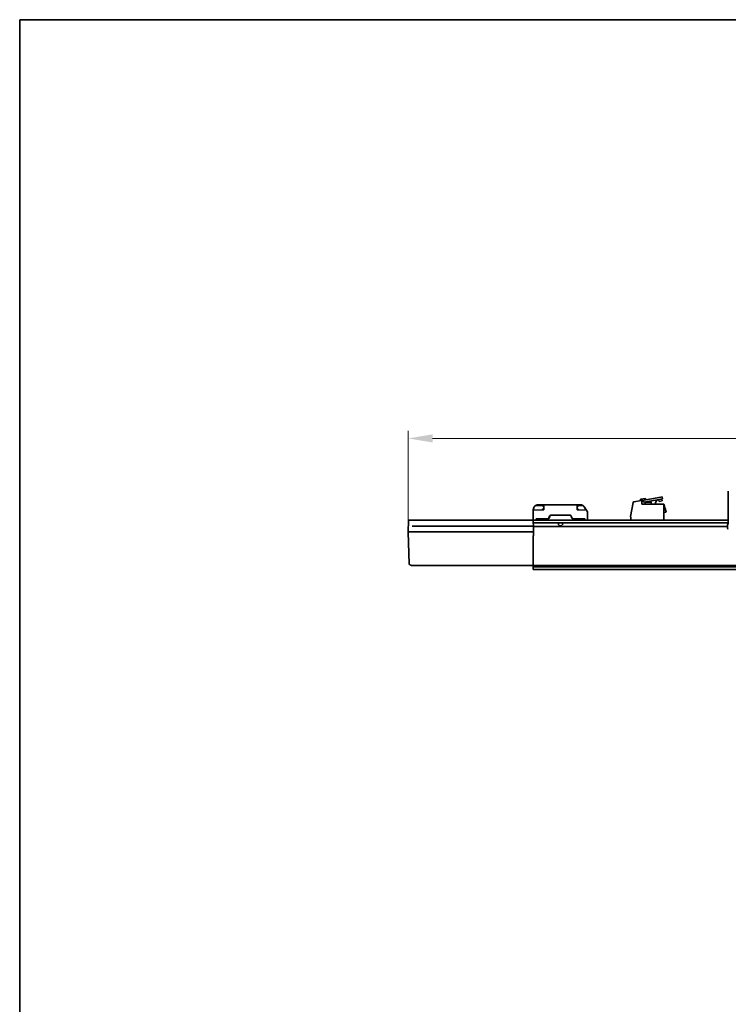
# Model space of a CAD drawing. Units: millimetres. Extents: x 35 to 2070, y 35 to 1450.
# Drawn here: x 35 to 544, y 742 to 1450 of the extents above; entities that cross this region are included whole.
import ezdxf

# ---------------------------------------------------------------- set-up
doc = ezdxf.new("R2010")
doc.units = ezdxf.units.MM
doc.header["$LTSCALE"] = 5
for name, color, linetype, lineweight in [('Bemaßung (ISO)', 7, 'Continuous', 9), ('Rahmen (ISO)', 7, 'Continuous', 35), ('Sichtbar (ISO)', 7, 'Continuous', 35)]:
    doc.layers.add(name, color=color, linetype=linetype, lineweight=lineweight)
doc.styles.add('MoltoLuce 2_5 mm', font='TSTARPRO-Regular.ttf')
doc.dimstyles.new('Standard (MoltoLuce)', dxfattribs={"dimscale": 5, "dimtxt": 2.5, "dimasz": 3.5, "dimexe": 1.1, "dimexo": 0, "dimgap": 0.8, "dimtad": 1, "dimrnd": 1e-08, "dimtxsty": 'MoltoLuce 2_5 mm', "dimcen": 0.09, "dimdle": 10, "dimclrd": 256, "dimclre": 256, "dimclrt": 256, "dimadec": 1, "dimazin": 2, "dimtfac": 0.8, "dimtdec": 3, "dimtmove": 0, "dimatfit": 3, "dimfxl": 1, "dimtolj": 1, "dimlwd": -1, "dimlwe": -1, "dimarcsym": 0})

# ---------------------------------------------------------------- blocks, each defined once
blk = doc.blocks.new('Ränder MoltoLuce')
at = {"layer": 'Rahmen (ISO)'}
for p, q in [((7, 290), (413, 290)), ((7, 7), (7, 290))]:
    blk.add_line(p, q, dxfattribs=at)
blk = doc.blocks.new('*D14')
at = {"layer": 'Bemaßung (ISO)'}
for p, q in [((313.94, 1081.92), (313.94, 1154.63)), ((1144.7, 1081.92), (1144.7, 1154.63)), ((1127.2, 1149.13), (331.44, 1149.13))]:
    blk.add_line(p, q, dxfattribs=at)
for points in [[(331.44, 1152.05), (331.44, 1146.21), (313.94, 1149.13)], [(1127.2, 1152.05), (1127.2, 1146.21), (1144.7, 1149.13)]]:
    blk.add_solid(points, dxfattribs=at)
at = {"layer": 'Defpoints', "color": 0}
for p in [(313.94, 1149.13), (313.94, 1081.92), (1144.7, 1081.92)]:
    blk.add_point(p, dxfattribs=at)
at = {"layer": 'Bemaßung (ISO)', "insert": (716.87, 1165.91), "char_height": 12.5, "attachment_point": 1, "style": 'MoltoLuce 2_5 mm'}
blk.add_mtext('\\A1;831', dxfattribs=at)

msp = doc.modelspace()

# ---------------------------------------------------------------- linework, layer by layer
at = {"layer": 'Sichtbar (ISO)'}
for p, q in [((543.82, 1111.28), (543.82, 1095.21)), ((481.58, 1104.51), (475.88, 1103.5)), ((484.36, 1106.04), (480.7, 1105.39)), ((480.7, 1105.39), (480.79, 1104.37)), ((481.88, 1104.56), (481.58, 1104.51)), ((481.82, 1103.15), (481.58, 1104.51)), ((481.97, 1104.04), (481.68, 1103.95)), ((481.88, 1104.56), (495.27, 1106.92)), ((482.11, 1104.09), (481.97, 1104.04)), ((495.53, 1105.44), (483.27, 1103.28)), ((484.36, 1106.04), (484.63, 1105.05)), ((494.05, 1105.18), (494.28, 1103.9)), ((496.25, 1104.25), (494.28, 1103.9)), ((495.27, 1106.92), (496.25, 1107.1)), ((495.41, 1105.42), (496.51, 1105.62)), ((496.25, 1104.25), (496.02, 1105.53)), ((496.25, 1107.1), (496.52, 1105.62)), ((403.82, 1098.12), (403.84, 1098.44)), ((403.82, 1098.12), (403.82, 1097.52)), ((403.82, 1090.42), (403.82, 1097.52)), ((404.02, 1097.57), (410.91, 1097.71)), ((404.82, 1100.48), (404.82, 1100.48)), ((404.82, 1100.48), (404.82, 1100.48)), ((404.82, 1100.48), (404.82, 1100.48)), ((404.82, 1100.48), (404.82, 1100.48)), ((405.37, 1100.92), (405.37, 1100.92)), ((405.43, 1100.95), (405.43, 1100.95)), ((405.75, 1101.12), (405.57, 1101.12)), ((405.57, 1101.03), (405.57, 1101.12)), ((405.99, 1100.92), (405.99, 1100.92)), ((406.29, 1101.02), (410.91, 1100.93)), ((407.12, 1101.42), (437.82, 1101.42)), ((410.76, 1100.02), (410.76, 1100.02)), ((410.9, 1100.92), (410.9, 1100.92)), ((410.91, 1100.93), (411.32, 1100.92)), ((410.92, 1100.92), (410.92, 1100.92)), ((411.32, 1100.92), (411.32, 1100.5)), ((411.32, 1099.68), (411.32, 1098.96)), ((435.32, 1099.68), (435.32, 1100.69)), ((435.32, 1098.96), (435.32, 1099.68)), ((435.32, 1097.71), (435.32, 1098.13)), ((435.73, 1097.71), (435.32, 1097.71)), ((435.66, 1100.92), (435.66, 1100.92)), ((441.74, 1097.59), (435.73, 1097.71)), ((438.71, 1100.99), (435.74, 1100.93)), ((435.74, 1100.92), (435.74, 1100.92)), ((435.89, 1100.02), (435.89, 1100.02)), ((436.17, 1100.1), (436.17, 1100.1)), ((438.9, 1100.92), (438.9, 1100.92)), ((439.42, 1100.96), (439.42, 1100.96)), ((439.42, 1100.96), (439.42, 1100.96)), ((439.48, 1100.92), (439.48, 1100.92)), ((439.48, 1100.92), (439.48, 1100.92)), ((440.51, 1099.79), (440.99, 1099.07)), ((441.94, 1097.65), (441.35, 1098.54)), ((441.82, 1097.83), (441.82, 1097.83)), ((441.94, 1097.65), (442.32, 1097.08)), ((475.48, 1103.1), (473.7, 1093)), ((481.82, 1101.92), (481.82, 1103.15)), ((497.32, 1101.92), (481.82, 1101.92)), ((488.45, 1103.42), (484.22, 1103.42)), ((484.22, 1101.92), (484.22, 1103.42)), ((488.51, 1103.19), (488.74, 1101.92)), ((491.62, 1101.92), (491.62, 1102.74)), ((497.61, 1101.71), (497.66, 1101.73)), ((497.62, 1101.62), (497.62, 1090.42)), ((498.32, 1099.29), (497.66, 1101.73)), ((498.32, 1099.29), (498.48, 1098.68)), ((498.48, 1098.68), (499.14, 1096.24)), ((314.23, 1090.18), (313.94, 1081.92)), ((314.53, 1090.47), (315.9, 1090.47)), ((316.59, 1090.47), (403.79, 1090.47)), ((403.79, 1090.47), (403.8, 1090.17)), ((403.82, 1088.92), (403.8, 1090.17)), ((403.82, 1089.92), (403.82, 1090.42)), ((404.02, 1090.42), (403.82, 1090.42)), ((403.82, 1089.92), (403.82, 1088.92)), ((405.73, 1090.42), (404.02, 1090.42)), ((405.73, 1090.42), (405.74, 1091.12)), ((405.73, 1090.42), (405.78, 1090.42)), ((405.79, 1090.97), (405.78, 1090.42)), ((440.86, 1090.42), (405.78, 1090.42)), ((405.99, 1091.37), (414.07, 1091.37)), ((414.16, 1091.22), (406.04, 1091.22)), ((414.72, 1091.39), (414.29, 1091.39)), ((415.48, 1093.31), (415.01, 1092.03)), ((415.1, 1091.88), (415.58, 1093.21)), ((430.17, 1093.97), (416.42, 1093.97)), ((416.52, 1093.87), (430.12, 1093.87)), ((431.06, 1093.21), (431.55, 1091.88)), ((431.58, 1092.03), (431.11, 1093.31)), ((432.3, 1091.39), (431.92, 1091.39)), ((440.6, 1091.22), (432.49, 1091.22)), ((432.52, 1091.37), (440.65, 1091.37)), ((440.86, 1090.42), (440.85, 1090.96)), ((440.86, 1090.42), (440.91, 1090.42)), ((440.91, 1090.42), (440.9, 1091.12)), ((442.62, 1090.42), (440.91, 1090.42)), ((442.62, 1090.42), (442.82, 1090.42)), ((442.81, 1095.67), (442.81, 1095.67)), ((442.82, 1095.42), (442.82, 1090.42)), ((442.82, 1090.42), (543.82, 1090.42)), ((473.82, 1092.58), (473.82, 1090.42)), ((497.62, 1095.83), (499.14, 1096.24)), ((543.82, 1087.92), (543.82, 1095.21)), ((316.72, 1085.97), (316.9, 1085.97)), ((403.87, 1085.97), (316.9, 1085.97)), ((403.82, 1088.7), (403.82, 1088.92)), ((403.87, 1086.26), (403.82, 1088.7)), ((543.82, 1088.42), (403.83, 1088.42)), ((403.87, 1086.26), (403.87, 1085.97)), ((403.87, 1085.97), (403.88, 1085.81)), ((543.32, 1085.92), (403.87, 1085.92)), ((403.88, 1085.81), (403.94, 1081.92)), ((421.97, 1088.16), (421.97, 1088.43)), ((422.01, 1086.37), (424.63, 1086.37)), ((424.67, 1088.42), (424.67, 1088.15)), ((543.32, 1084.67), (543.32, 1087.13)), ((543.32, 1084.58), (543.32, 1084.67)), ((543.82, 1087.92), (543.82, 1087.62)), ((315.9, 1081.92), (313.94, 1081.92)), ((314.75, 1058.88), (313.94, 1081.92)), ((315.9, 1081.92), (315.9, 1081.92)), ((316.86, 1081.92), (403.94, 1081.92)), ((403.82, 1079.05), (403.82, 1061.92)), ((403.92, 1079.05), (403.94, 1081.92)), ((403.77, 1061.64), (403.74, 1058.07)), ((403.77, 1061.64), (403.82, 1067.92)), ((403.82, 1067.42), (403.82, 1067.42)), ((403.82, 1058.07), (403.82, 1061.92)), ((315.48, 1058.22), (315.03, 1058.22)), ((317.45, 1057.92), (316.2, 1057.92)), ((403.73, 1057.92), (317.45, 1057.92)), ((403.74, 1058.07), (403.73, 1057.92)), ((403.73, 1058.02), (403.74, 1058.02)), ((403.74, 1058.12), (403.74, 1059)), ((403.82, 1058.22), (403.74, 1058.22)), ((403.74, 1058.02), (403.74, 1058.12)), ((403.75, 1060.02), (403.77, 1060.02)), ((403.75, 1059.92), (403.82, 1059.92)), ((403.77, 1060.02), (403.82, 1060.02)), ((403.82, 1057.92), (403.82, 1058.07)), ((403.82, 1057.92), (403.82, 1057.31)), ((1054.82, 1057.92), (403.82, 1057.92)), ((403.82, 1057.31), (403.82, 1056.89)), ((403.82, 1056.89), (403.82, 1055.22)), ((1054.82, 1056.89), (403.82, 1056.89)), ((403.82, 1054.92), (403.82, 1055.22)), ((1054.82, 1054.92), (403.82, 1054.92))]:
    msp.add_line(p, q, dxfattribs=at)
for centre, radius, start, end in [((482.28, 1103.11), 1, 10.00015, 99.99951), ((487.53, 1103.02), 1, 9.99998, 99.99998), ((494.02, 1102.74), 2.4, 100, 179.99998), ((405.08, 1100.32), 0.3, 217.08369, 217.08741), ((405.08, 1100.32), 0.3, 134.06662, 134.11731), ((405.12, 1100.32), 0.3, 211.36452, 211.36834), ((405.12, 1100.32), 0.3, 211.36452, 211.36834), ((407.12, 1098.11), 3.3, 90.00955, 107.84392), ((437.82, 1098.41), 3, 69.14628, 89.98718), ((439.74, 1100.32), 0.3, 43.33549, 44.72678), ((439.74, 1100.32), 0.3, 320.81586, 320.81965), ((439.74, 1100.32), 0.3, 320.81504, 320.81883), ((439.74, 1100.32), 0.3, 320.81504, 320.81883), ((439.74, 1100.32), 0.3, 320.81504, 320.81883), ((439.74, 1100.32), 0.3, 320.81504, 320.81883), ((439.81, 1095.41), 3.01, 0.05972, 33.63035), ((475.97, 1103.01), 0.5, 99.99973, 170.00063), ((497.32, 1101.62), 0.3, 0.00018, 89.99927), ((314.53, 1090.17), 0.3, 90.00174, 178), ((405.99, 1091.12), 0.25, 90, 180.38135), ((406.04, 1090.97), 0.25, 90.00007, 180.44296), ((414.07, 1092.37), 1, 270, 340), ((414.16, 1092.22), 1, 269.99949, 340), ((416.42, 1092.97), 1, 89.99965, 160.00035), ((416.52, 1092.87), 1, 90, 160), ((430.12, 1092.87), 1, 20, 90), ((430.17, 1092.97), 1, 20, 90), ((432.49, 1092.22), 1, 200, 270.00025), ((432.52, 1092.37), 1, 199.99965, 270.00035), ((440.6, 1090.97), 0.25, 359.07616, 89.99995), ((440.65, 1091.12), 0.25, 0.23971, 90.03426), ((474.19, 1092.92), 0.5, 170.00066, 222.32544), ((315.75, 1058.92), 1, 182.00052, 224.42701), ((403.77, 1060.22), 0.2, 270, 286.00774)]:
    msp.add_arc(centre, radius, start, end, dxfattribs=at)
for centre, major_axis, ratio, start_param, end_param in [((404.02, 1097.52), (0.2, 0), 0.221695, 1.574901, 3.141592), ((404.04, 1098.42), (-0.202, 0.02), 0.419644, 6.228345, 6.270296), ((404.04, 1098.42), (-0.202, 0.02), 0.420643, 6.228673, 6.270468), ((404.42, 1098.87), (0.35, 1.27), 0.376007, 2.006553, 2.012493), ((407.12, 1098.12), (-0.72, -3.22), 0.999992, 4.406154, 4.658549), ((404.42, 1098.87), (0.35, 1.27), 0.375994, 1.562133, 1.562173), ((404.51, 1098.83), (0.308, 0.943), 0.403674, 1.562117, 2.041809), ((405.16, 1099.23), (0.94, 1.65), 0.551491, 1.365795, 1.525045), ((405.18, 1099.13), (0.91, 1.33), 0.571727, 1.174179, 1.549717), ((404.83, 1100.21), (-0.148, 0.135), 0.330995, 0.002036, 0.020584), ((404.83, 1100.21), (-0.148, 0.135), 0.330981, 0.002009, 0.020565), ((405.16, 1099.23), (0.94, 1.65), 0.551491, 1.173516, 1.175047), ((406.17, 1101.07), (-0.061, 0.191), 0.069575, 6.282591, 7.853159), ((406.17, 1101.07), (-0.061, 0.191), 0.071679, 6.282466, 6.310372), ((407.14, 1098.06), (3.36, 0.02), 0.999999, 1.522281, 1.570796), ((410.89, 1100.5), (-0.7, 0.715), 0.323181, 4.412438, 5.012233), ((421.03, 1100.91), (-0.508, 0.003), 0.999944, 4.70453, 4.704652), ((435.75, 1098.14), (0.694, -0.709), 0.323674, 4.411086, 5.016163), ((438.74, 1101.1), (0.116, -0.028), 0.999993, 4.712389, 5.832817), ((438.82, 1101.03), (0.07, 0.188), 0.076584, 4.713673, 6.284231), ((439.55, 1099.12), (0.81, -1.39), 0.594384, 1.815655, 1.982534), ((439.98, 1100.2), (0.154, 0.127), 0.343328, 6.263387, 6.280916), ((439.56, 1099.23), (0.81, -1.68), 0.576704, 1.977142, 1.978693), ((440.35, 1099.67), (1.05, -1.33), 0.000821, 1.576206, 1.763244), ((439.56, 1099.23), (0.81, -1.68), 0.576704, 1.807558, 1.851315), ((440.15, 1099.97), (0.166, 0.111), 0.202997, 6.26881, 6.283181), ((440.51, 1099.78), (0.99, -1.48), 0.003775, 1.575361, 1.617677), ((440.98, 1099.05), (0.98, -1.46), 0.010705, 1.577901, 1.577963), ((440.82, 1098.96), (0.168, 0.112), 0.005016, 6.21698, 6.273337), ((440.98, 1099.05), (0.98, -1.46), 0.01071, 1.208046, 1.303386), ((441.45, 1098.02), (0.349, -0.417), 0.353572, 5.984043, 6.228138), ((441.77, 1097.54), (0.166, 0.111), 0.184792, 0, 1.326701), ((442.06, 1096.91), (0.254, 0.169), 0.320246, 0.009909, 0.018154), ((439.78, 1095.42), (3.04, -0.05), 0.993252, 0.099659, 0.211851), ((439.78, 1095.42), (3.04, -0.05), 0.993252, 0.169913, 0.211853), ((543.82, 1087.13), (-0.5, 0), 0.984808, 4.712389, 6.283185), ((543.82, 1084.67), (-0.5, 0), 0.984808, 0, 1.570796), ((543.82, 1084.58), (-0.5, 0), 0.984808, 0, 1.570796)]:
    msp.add_ellipse(centre, major_axis=major_axis, ratio=ratio, start_param=start_param, end_param=end_param, dxfattribs=at)
for points, knots in [([(403.84, 1098.45), (403.84, 1098.48), (403.84, 1098.51), (403.86, 1098.65), (403.88, 1098.75), (403.92, 1098.91), (403.93, 1098.96), (403.94, 1099.01)], [0, 0, 0, 0, 0.01071698, 0.01071698, 0.04309632, 0.04309632, 0.0590645, 0.0590645, 0.0590645, 0.0590645]), ([(404.68, 1100.34), (404.93, 1100.61), (405.22, 1100.84), (405.73, 1101.12), (405.91, 1101.2), (406.11, 1101.26)], [0, 0, 0, 0, 0.1138392, 0.1138392, 0.1757449, 0.1757449, 0.1757449, 0.1757449]), ([(406.29, 1101.02), (406.26, 1101.02), (406.22, 1101.03), (406.19, 1101.04), (406.18, 1101.04), (406.17, 1101.05), (406.16, 1101.05), (406.16, 1101.06), (406.16, 1101.06), (406.16, 1101.06)], [0.00000523, 0.00000523, 0.00000523, 0.00000523, 0.01185488, 0.01185488, 0.01665469, 0.01665469, 0.01859585, 0.01859585, 0.0203544, 0.0203544, 0.0203544, 0.0203544]), ([(409.97, 1101.42), (409.97, 1101.42), (409.97, 1101.42), (409.98, 1101.42), (409.98, 1101.42), (409.98, 1101.42), (409.98, 1101.42), (409.98, 1101.42), (409.98, 1101.42), (409.98, 1101.42), (409.98, 1101.42), (409.98, 1101.42), (409.98, 1101.42), (409.98, 1101.42), (409.98, 1101.42), (409.99, 1101.42), (409.99, 1101.42), (410.01, 1101.42), (410.04, 1101.42), (410.14, 1101.42), (410.21, 1101.42), (410.39, 1101.42), (410.49, 1101.42), (410.72, 1101.42), (410.85, 1101.42), (411.04, 1101.42), (411.11, 1101.42), (411.17, 1101.42)], [0.0000052, 0.0000052, 0.0000052, 0.0000052, 0.0004024, 0.0004024, 0.0006545, 0.0006545, 0.0009409, 0.0009409, 0.0012335, 0.0012335, 0.0017372, 0.0017372, 0.0029405, 0.0029405, 0.0065462, 0.0065462, 0.0173716, 0.0173716, 0.050118, 0.050118, 0.0891458, 0.0891458, 0.1277717, 0.1277717, 0.1664039, 0.1664039, 0.1862155, 0.1862155, 0.1862155, 0.1862155]), ([(410.47, 1100.1), (410.5, 1100.21), (410.54, 1100.31), (410.67, 1100.62), (410.77, 1100.79), (410.91, 1100.93)], [0, 0, 0, 0, 0.298598, 0.298598, 1, 1, 1, 1]), ([(410.91, 1097.71), (410.76, 1097.86), (410.65, 1098.05), (410.53, 1098.36), (410.5, 1098.44), (410.47, 1098.53)], [0, 0, 0, 0, 0.743008, 0.743008, 1, 1, 1, 1]), ([(411.32, 1098.96), (411.32, 1098.63), (411.32, 1098.24), (411.32, 1097.93), (411.32, 1097.91), (411.24, 1097.81), (411.15, 1097.74), (410.96, 1097.71), (410.93, 1097.71), (410.91, 1097.71)], [0.0000117, 0.0000117, 0.0000117, 0.0000117, 0.7430084, 0.7430084, 0.8630084, 0.8630084, 0.9830084, 0.9830084, 1, 1, 1, 1]), ([(411.32, 1099.68), (411.32, 1099.81), (411.32, 1099.96), (411.32, 1100.16), (411.32, 1100.39), (411.32, 1100.5)], [0, 0, 0, 0, 0.03876449, 0.03876449, 0.05917409, 0.05917409, 0.05917409, 0.05917409]), ([(435.32, 1100.69), (435.32, 1100.7), (435.33, 1100.71), (435.34, 1100.73), (435.34, 1100.74), (435.36, 1100.77), (435.36, 1100.77), (435.38, 1100.8), (435.39, 1100.8), (435.42, 1100.82), (435.43, 1100.83), (435.46, 1100.85), (435.47, 1100.86), (435.51, 1100.88), (435.52, 1100.88), (435.56, 1100.9), (435.58, 1100.9), (435.62, 1100.91), (435.64, 1100.92), (435.69, 1100.92), (435.71, 1100.92), (435.74, 1100.93)], [0, 0, 0, 0, 0.1, 0.1, 0.2, 0.2, 0.3, 0.3, 0.4, 0.4, 0.5, 0.5, 0.6, 0.6, 0.7, 0.7, 0.8, 0.8, 0.9, 0.9, 1, 1, 1, 1]), ([(435.32, 1098.13), (435.32, 1098.25), (435.32, 1098.47), (435.32, 1098.68), (435.32, 1098.83), (435.32, 1098.96)], [-0.05820546, -0.05820546, -0.05820546, -0.05820546, -0.03809877, -0.03809877, -0.00001979, -0.00001979, -0.00001979, -0.00001979]), ([(436.17, 1098.53), (436.14, 1098.43), (436.1, 1098.33), (435.98, 1098.02), (435.87, 1097.85), (435.73, 1097.71)], [0, 0, 0, 0, 0.298598, 0.298598, 1, 1, 1, 1]), ([(435.74, 1100.93), (435.92, 1100.75), (436.04, 1100.51), (436.15, 1100.18), (436.16, 1100.14), (436.17, 1100.1)], [0, 0, 0, 0, 0.89161, 0.89161, 1, 1, 1, 1]), ([(436.09, 1100.33), (436.08, 1100.36), (436.07, 1100.38), (436, 1100.57), (435.92, 1100.71), (435.83, 1100.82)], [0.2262882, 0.2262882, 0.2262882, 0.2262882, 0.2985984, 0.2985984, 0.8353576, 0.8353576, 0.8353576, 0.8353576]), ([(438.89, 1101.22), (439.18, 1101.11), (439.44, 1100.96), (439.85, 1100.64), (440, 1100.49), (440.13, 1100.33)], [0.0000484, 0.0000484, 0.0000484, 0.0000484, 0.0929984, 0.0929984, 0.159525, 0.159525, 0.159525, 0.159525]), ([(440.83, 1098.96), (440.89, 1098.88), (440.95, 1098.81), (441.07, 1098.66), (441.12, 1098.58), (441.18, 1098.51)], [-0.05768045, -0.05768045, -0.05768045, -0.05768045, -0.02883847, -0.02883847, -0.00000009, -0.00000009, -0.00000009, -0.00000009]), ([(442.32, 1097.09), (442.42, 1096.94), (442.5, 1096.78), (442.62, 1096.5), (442.67, 1096.37), (442.73, 1096.18), (442.74, 1096.1), (442.76, 1096.03), (442.76, 1096.02), (442.77, 1096), (442.77, 1095.99), (442.77, 1095.99), (442.77, 1095.99), (442.77, 1095.99), (442.77, 1095.99), (442.77, 1095.99), (442.77, 1095.98), (442.77, 1095.98), (442.77, 1095.98), (442.77, 1095.98), (442.77, 1095.98), (442.77, 1095.98), (442.77, 1095.98), (442.77, 1095.98), (442.77, 1095.98), (442.77, 1095.98), (442.77, 1095.98), (442.77, 1095.98), (442.77, 1095.98), (442.77, 1095.98), (442.77, 1095.97), (442.77, 1095.97)], [0, 0, 0, 0, 0.0563642, 0.0563642, 0.1096627, 0.1096627, 0.1584387, 0.1584387, 0.1806958, 0.1806958, 0.1919647, 0.1919647, 0.1975849, 0.1975849, 0.200378, 0.200378, 0.2017665, 0.2017665, 0.2024629, 0.2024629, 0.2028382, 0.2028382, 0.2029155, 0.2029155, 0.2030032, 0.2030032, 0.2031061, 0.2031061, 0.2035353, 0.2035353, 0.2039835, 0.2039835, 0.2039835, 0.2039835]), ([(315.9, 1090.47), (315.9, 1090.47), (315.91, 1090.47), (315.92, 1090.47), (315.93, 1090.47), (315.96, 1090.47), (315.97, 1090.47), (315.99, 1090.47), (315.99, 1090.47), (316.01, 1090.47), (316.02, 1090.47), (316.04, 1090.47), (316.05, 1090.47), (316.07, 1090.47), (316.08, 1090.47), (316.1, 1090.47), (316.11, 1090.47), (316.12, 1090.47), (316.13, 1090.47), (316.13, 1090.47), (316.14, 1090.47), (316.17, 1090.47), (316.18, 1090.47), (316.22, 1090.47), (316.23, 1090.47), (316.26, 1090.47), (316.27, 1090.47), (316.29, 1090.47), (316.29, 1090.47), (316.31, 1090.47), (316.33, 1090.47), (316.34, 1090.47), (316.35, 1090.47), (316.38, 1090.47), (316.4, 1090.47), (316.45, 1090.47), (316.47, 1090.47), (316.5, 1090.47), (316.5, 1090.47), (316.52, 1090.47), (316.55, 1090.47), (316.57, 1090.47), (316.58, 1090.47), (316.59, 1090.47)], [0, 0, 0, 0, 0.0398025, 0.0398025, 0.1449012, 0.1449012, 0.25, 0.25, 0.2568326, 0.2568326, 0.3324673, 0.3324673, 0.375, 0.375, 0.419291, 0.419291, 0.4633251, 0.4633251, 0.473186, 0.473186, 0.5, 0.5, 0.5754937, 0.5754937, 0.625, 0.625, 0.6686072, 0.6686072, 0.6907346, 0.6907346, 0.734417, 0.734417, 0.75, 0.75, 0.8291402, 0.8291402, 0.9042386, 0.9042386, 0.9082804, 0.9082804, 0.9829781, 0.9829781, 1, 1, 1, 1]), ([(421.97, 1087.49), (421.97, 1087.59), (421.97, 1087.7), (421.97, 1087.92), (421.97, 1088.04), (421.97, 1088.15)], [-0.08616336, -0.08616336, -0.08616336, -0.08616336, -0.0432161, -0.0432161, -0.00002874, -0.00002874, -0.00002874, -0.00002874]), ([(421.97, 1087.48), (421.97, 1087.41), (421.97, 1087.32), (421.97, 1087.15), (421.97, 1087.07), (421.97, 1086.99)], [0.00057738, 0.00057738, 0.00057738, 0.00057738, 0.03298674, 0.03298674, 0.05992567, 0.05992567, 0.05992567, 0.05992567]), ([(424.67, 1088.15), (424.67, 1088.15), (424.67, 1088.14), (424.67, 1088.14), (424.67, 1088.03), (424.67, 1087.92), (424.67, 1087.81), (424.67, 1087.7), (424.67, 1087.59), (424.67, 1087.49)], [-0.0863235, -0.0863235, -0.0863235, -0.0863235, -0.08528325, -0.08528325, -0.08528325, -0.04303517, -0.04303517, -0.04303517, 0, 0, 0, 0]), ([(424.67, 1086.99), (424.67, 1087.07), (424.67, 1087.15), (424.67, 1087.32), (424.67, 1087.41), (424.67, 1087.48)], [0.00198475, 0.00198475, 0.00198475, 0.00198475, 0.02896778, 0.02896778, 0.06147603, 0.06147603, 0.06147603, 0.06147603]), ([(315.9, 1081.92), (315.9, 1081.92), (315.91, 1081.92), (315.92, 1081.92), (315.93, 1081.92), (315.95, 1081.92), (315.96, 1081.92), (315.96, 1081.92), (315.97, 1081.92), (315.98, 1081.92), (315.99, 1081.92), (316.01, 1081.92), (316.02, 1081.92), (316.03, 1081.92), (316.03, 1081.92), (316.04, 1081.92), (316.05, 1081.92), (316.06, 1081.92), (316.07, 1081.92), (316.08, 1081.92), (316.09, 1081.92), (316.09, 1081.92), (316.1, 1081.92), (316.1, 1081.92), (316.1, 1081.92), (316.11, 1081.92), (316.11, 1081.92), (316.11, 1081.92), (316.13, 1081.92), (316.14, 1081.92), (316.16, 1081.92), (316.17, 1081.92), (316.19, 1081.92), (316.2, 1081.92), (316.22, 1081.92), (316.24, 1081.92), (316.26, 1081.92), (316.28, 1081.92), (316.3, 1081.92), (316.32, 1081.92), (316.34, 1081.92), (316.37, 1081.92), (316.39, 1081.92), (316.41, 1081.92), (316.44, 1081.92), (316.46, 1081.92), (316.47, 1081.92), (316.48, 1081.92), (316.49, 1081.92)], [0, 0, 0, 0, 0.1047794, 0.1047794, 0.1047794, 0.2061518, 0.2061518, 0.2061518, 0.25, 0.25, 0.25, 0.3478125, 0.3478125, 0.3478125, 0.375, 0.375, 0.375, 0.4375, 0.4375, 0.4375, 0.46875, 0.46875, 0.46875, 0.484375, 0.484375, 0.484375, 0.494255, 0.494255, 0.494255, 0.5858771, 0.5858771, 0.5858771, 0.6679386, 0.6679386, 0.6679386, 0.75, 0.75, 0.75, 0.8269153, 0.8269153, 0.8269153, 0.9020666, 0.9020666, 0.9020666, 0.9750935, 0.9750935, 0.9750935, 0.9999996, 0.9999996, 0.9999996, 0.9999996]), ([(316.1, 1057.92), (316.02, 1057.93), (315.95, 1057.95), (315.77, 1058.01), (315.68, 1058.06), (315.55, 1058.15), (315.52, 1058.18), (315.48, 1058.22)], [0.01034067, 0.01034067, 0.01034067, 0.01034067, 0.03309196, 0.03309196, 0.06531124, 0.06531124, 0.07964981, 0.07964981, 0.07964981, 0.07964981])]:
    msp.add_open_spline(points, degree=3, knots=knots, dxfattribs=at)
for points in [[(404.05, 1099.33), (404.11, 1099.47), (404.17, 1099.59), (404.23, 1099.71)], [(404.27, 1099.78), (404.28, 1099.79), (404.29, 1099.81), (404.29, 1099.82)], [(404.46, 1100.07), (404.53, 1100.17), (404.61, 1100.26), (404.68, 1100.34)], [(404.68, 1100.34), (404.68, 1100.34), (404.68, 1100.34), (404.68, 1100.34)], [(404.68, 1100.34), (404.68, 1100.34), (404.68, 1100.34), (404.68, 1100.34)], [(404.71, 1100.37), (404.72, 1100.38), (404.73, 1100.39), (404.74, 1100.4)], [(404.83, 1100.5), (404.86, 1100.52), (404.87, 1100.53), (404.88, 1100.54)], [(404.84, 1100.5), (404.86, 1100.52), (404.87, 1100.53), (404.88, 1100.54)], [(410.9, 1100.92), (410.9, 1100.92), (410.9, 1100.92), (410.9, 1100.92)], [(440.13, 1100.33), (440.14, 1100.33), (440.14, 1100.33), (440.14, 1100.33)], [(440.13, 1100.33), (440.18, 1100.27), (440.23, 1100.21), (440.27, 1100.15)], [(440.32, 1100.08), (440.39, 1099.98), (440.46, 1099.87), (440.54, 1099.75)], [(440.32, 1100.08), (440.37, 1100.01), (440.42, 1099.93), (440.47, 1099.85)], [(440.99, 1099.07), (441.08, 1098.94), (441.17, 1098.8), (441.26, 1098.67)], [(441.92, 1097.68), (441.98, 1097.58), (442.05, 1097.48), (442.11, 1097.39)], [(442.76, 1096.01), (442.78, 1095.92), (442.79, 1095.83), (442.8, 1095.75)], [(316.49, 1081.92), (316.61, 1081.92), (316.74, 1081.92), (316.86, 1081.92)]]:
    msp.add_open_spline(points, degree=3, dxfattribs=at)

# ---------------------------------------------------------------- block references
at = {"xscale": 5, "yscale": 5, "zscale": 5}
msp.add_blockref('Ränder MoltoLuce', (0, 0), dxfattribs=at)

# ---------------------------------------------------------------- dimensions: what is measured, and where the dimension line sits
at = {"layer": 'Bemaßung (ISO)'}
dim = msp.add_linear_dim(base=(313.94, 1149.13), p1=(1144.7, 1081.92), p2=(313.94, 1081.92), angle=180, dimstyle='Standard (MoltoLuce)', override={"dimgap": 0.8, "dimdec": 0, "dimtol": 0, "dimlim": 0, "dimtp": 0, "dimtm": 0, "dimtdec": 3, "dimtofl": 0, "dimatfit": 1}, dxfattribs=at)
dim.commit()
dim.dimension.update_dxf_attribs({"geometry": '*D14', "text_midpoint": (729.32, 1149.13), "dimtype": 160})

doc.saveas('drawing.dxf')
